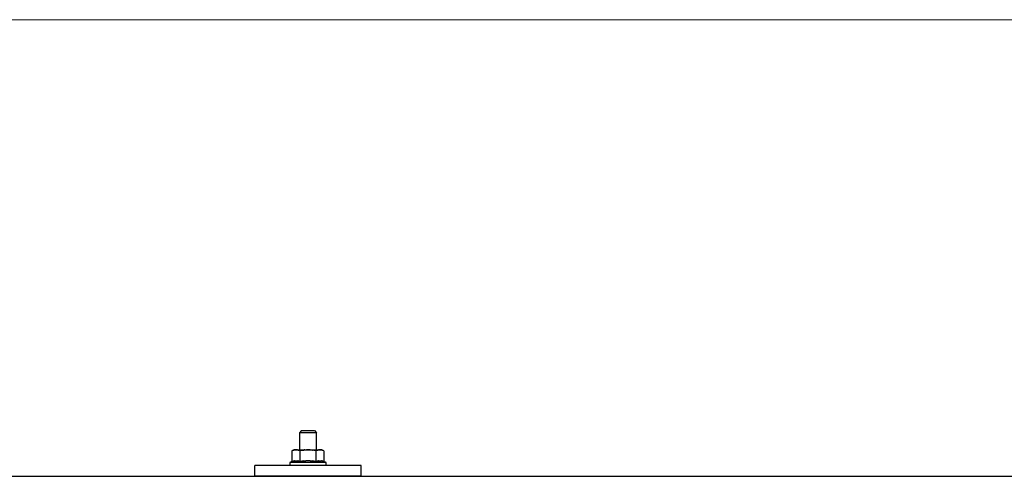
# Model space of a CAD drawing. Units: millimetres. Extents: x 0 to 33640, y 0 to 23760.
# Drawn here: x 6937 to 7400, y 12141 to 12356 of the extents above; entities that cross this region are included whole.
import ezdxf

# ---------------------------------------------------------------- set-up
doc = ezdxf.new("R2010")
doc.units = ezdxf.units.MM
doc.layers.add('YKK_13', color=4, linetype='Continuous', lineweight=30)
doc.layers.add('YKK_D', color=6, linetype='Continuous', lineweight=13)

msp = doc.modelspace()

# ---------------------------------------------------------------- linework, layer by layer
at = {"layer": 'YKK_13'}
for p, q in [((7069.4, 12162.96), (7068.4, 12161.96)), ((7076.4, 12161.96), (7068.4, 12161.96)), ((7068.4, 12161.96), (7068.4, 12153.96)), ((7069.4, 12162.96), (7075.4, 12162.96)), ((7075.4, 12162.96), (7076.4, 12161.96)), ((7076.4, 12153.96), (7076.4, 12161.96)), ((7065.9, 12153.96), (7064.89, 12153.38)), ((7065.51, 12153.7), (7064.89, 12153.38)), ((7064.89, 12153.38), (7064.89, 12148.37)), ((7065.51, 12153.7), (7065.57, 12153.73)), ((7065.57, 12153.73), (7065.63, 12153.76)), ((7065.63, 12153.76), (7065.69, 12153.79)), ((7065.69, 12153.79), (7065.75, 12153.81)), ((7065.75, 12153.81), (7065.82, 12153.83)), ((7065.82, 12153.83), (7065.88, 12153.85)), ((7065.88, 12153.85), (7065.94, 12153.86)), ((7065.9, 12153.96), (7078.9, 12153.96)), ((7065.94, 12153.86), (7066.01, 12153.88)), ((7066.01, 12153.88), (7066.07, 12153.89)), ((7066.07, 12153.89), (7066.13, 12153.89)), ((7066.77, 12153.96), (7066.13, 12153.89)), ((7067.02, 12153.95), (7066.83, 12153.95)), ((7067.1, 12153.95), (7067.02, 12153.95)), ((7067.19, 12153.93), (7067.1, 12153.95)), ((7067.29, 12153.92), (7067.19, 12153.93)), ((7067.47, 12153.89), (7067.29, 12153.92)), ((7067.47, 12153.89), (7067.53, 12153.87)), ((7067.53, 12153.87), (7067.6, 12153.86)), ((7067.6, 12153.86), (7067.66, 12153.84)), ((7067.66, 12153.84), (7067.72, 12153.82)), ((7067.72, 12153.82), (7067.78, 12153.8)), ((7067.78, 12153.8), (7067.84, 12153.78)), ((7067.84, 12153.78), (7067.9, 12153.76)), ((7067.9, 12153.76), (7067.96, 12153.73)), ((7067.96, 12153.73), (7068.02, 12153.7)), ((7068.65, 12153.38), (7068.02, 12153.7)), ((7069.68, 12153.65), (7068.65, 12153.38)), ((7068.65, 12153.38), (7068.65, 12148.37)), ((7069.68, 12153.65), (7069.78, 12153.67)), ((7069.78, 12153.67), (7069.88, 12153.69)), ((7069.88, 12153.69), (7069.99, 12153.72)), ((7069.99, 12153.72), (7070.09, 12153.74)), ((7070.09, 12153.74), (7070.21, 12153.76)), ((7070.21, 12153.76), (7070.32, 12153.78)), ((7070.32, 12153.78), (7070.44, 12153.8)), ((7070.44, 12153.8), (7070.56, 12153.82)), ((7070.56, 12153.82), (7070.68, 12153.84)), ((7070.93, 12153.87), (7070.68, 12153.84)), ((7070.93, 12153.87), (7071.04, 12153.89)), ((7071.04, 12153.89), (7071.15, 12153.9)), ((7071.15, 12153.9), (7071.26, 12153.91)), ((7071.26, 12153.91), (7071.36, 12153.92)), ((7071.36, 12153.92), (7071.45, 12153.93)), ((7071.45, 12153.93), (7071.54, 12153.93)), ((7071.54, 12153.93), (7071.63, 12153.94)), ((7072.4, 12153.96), (7071.63, 12153.94)), ((7073.49, 12153.91), (7072.4, 12153.96)), ((7073.49, 12153.91), (7073.6, 12153.9)), ((7073.6, 12153.9), (7073.7, 12153.9)), ((7073.7, 12153.9), (7073.81, 12153.88)), ((7073.81, 12153.88), (7073.92, 12153.87)), ((7073.92, 12153.87), (7074.04, 12153.86)), ((7074.04, 12153.86), (7074.15, 12153.84)), ((7074.15, 12153.84), (7074.27, 12153.82)), ((7074.27, 12153.82), (7074.39, 12153.8)), ((7074.39, 12153.8), (7074.52, 12153.77)), ((7074.87, 12153.7), (7074.52, 12153.77)), ((7075.08, 12153.66), (7074.87, 12153.7)), ((7075.27, 12153.61), (7075.08, 12153.66)), ((7075.44, 12153.57), (7075.27, 12153.61)), ((7076.15, 12153.38), (7075.44, 12153.57)), ((7076.76, 12153.7), (7076.15, 12153.38)), ((7076.15, 12153.38), (7076.15, 12148.37)), ((7076.76, 12153.7), (7076.83, 12153.73)), ((7076.83, 12153.73), (7076.89, 12153.76)), ((7076.89, 12153.76), (7076.95, 12153.79)), ((7076.95, 12153.79), (7077.01, 12153.81)), ((7077.01, 12153.81), (7077.07, 12153.83)), ((7077.07, 12153.83), (7077.14, 12153.85)), ((7077.14, 12153.85), (7077.2, 12153.86)), ((7077.2, 12153.86), (7077.26, 12153.88)), ((7077.26, 12153.88), (7077.33, 12153.89)), ((7077.33, 12153.89), (7077.39, 12153.89)), ((7078.03, 12153.96), (7077.39, 12153.89)), ((7078.28, 12153.95), (7078.09, 12153.95)), ((7078.36, 12153.95), (7078.28, 12153.95)), ((7078.45, 12153.93), (7078.36, 12153.95)), ((7078.55, 12153.92), (7078.45, 12153.93)), ((7078.73, 12153.89), (7078.55, 12153.92)), ((7078.73, 12153.89), (7078.79, 12153.87)), ((7078.79, 12153.87), (7078.85, 12153.86)), ((7078.85, 12153.86), (7078.92, 12153.84)), ((7079.91, 12153.38), (7078.9, 12153.96)), ((7078.92, 12153.84), (7078.98, 12153.82)), ((7078.98, 12153.82), (7079.04, 12153.8)), ((7079.04, 12153.8), (7079.1, 12153.78)), ((7079.1, 12153.78), (7079.16, 12153.76)), ((7079.16, 12153.76), (7079.22, 12153.73)), ((7079.22, 12153.73), (7079.27, 12153.7)), ((7079.91, 12153.38), (7079.27, 12153.7)), ((7079.91, 12153.38), (7079.91, 12148.37)), ((7047.4, 12141.43), (7047.4, 12146.46)), ((7097.4, 12146.46), (7047.4, 12146.46)), ((7064.89, 12148.37), (7063.9, 12147.96)), ((7063.9, 12147.96), (7063.9, 12146.46)), ((7080.9, 12147.96), (7063.9, 12147.96)), ((7080.9, 12146.46), (7063.9, 12146.46)), ((7065.45, 12148.58), (7064.89, 12148.37)), ((7065.45, 12148.58), (7065.5, 12148.59)), ((7065.5, 12148.59), (7065.56, 12148.61)), ((7065.56, 12148.61), (7065.62, 12148.63)), ((7065.62, 12148.63), (7065.68, 12148.65)), ((7065.68, 12148.65), (7065.74, 12148.66)), ((7065.74, 12148.66), (7065.81, 12148.68)), ((7065.81, 12148.68), (7065.88, 12148.69)), ((7066.03, 12148.72), (7065.88, 12148.69)), ((7066.03, 12148.72), (7066.11, 12148.74)), ((7066.11, 12148.74), (7066.19, 12148.75)), ((7066.19, 12148.75), (7066.26, 12148.76)), ((7066.26, 12148.76), (7066.34, 12148.77)), ((7066.34, 12148.77), (7066.42, 12148.77)), ((7066.42, 12148.77), (7066.5, 12148.78)), ((7066.5, 12148.78), (7066.57, 12148.78)), ((7066.57, 12148.78), (7066.65, 12148.79)), ((7066.65, 12148.79), (7066.73, 12148.79)), ((7066.73, 12148.79), (7066.81, 12148.79)), ((7066.81, 12148.79), (7066.89, 12148.79)), ((7066.89, 12148.79), (7066.96, 12148.78)), ((7066.96, 12148.78), (7067.04, 12148.78)), ((7067.04, 12148.78), (7067.12, 12148.77)), ((7067.12, 12148.77), (7067.19, 12148.77)), ((7067.19, 12148.77), (7067.27, 12148.76)), ((7067.27, 12148.76), (7067.35, 12148.75)), ((7067.35, 12148.75), (7067.42, 12148.74)), ((7067.42, 12148.74), (7067.5, 12148.72)), ((7067.5, 12148.72), (7067.57, 12148.71)), ((7067.72, 12148.68), (7067.57, 12148.71)), ((7067.85, 12148.65), (7067.72, 12148.68)), ((7067.85, 12148.65), (7067.91, 12148.63)), ((7067.91, 12148.63), (7067.97, 12148.61)), ((7067.97, 12148.61), (7068.03, 12148.6)), ((7068.03, 12148.6), (7068.08, 12148.58)), ((7068.08, 12148.58), (7068.14, 12148.56)), ((7068.65, 12148.37), (7068.14, 12148.56)), ((7069.49, 12148.53), (7068.65, 12148.37)), ((7069.77, 12148.58), (7069.49, 12148.53)), ((7070.09, 12148.63), (7069.77, 12148.58)), ((7070.46, 12148.68), (7070.09, 12148.63)), ((7070.46, 12148.68), (7070.58, 12148.69)), ((7070.58, 12148.69), (7070.7, 12148.7)), ((7070.7, 12148.7), (7070.81, 12148.72)), ((7070.81, 12148.72), (7070.92, 12148.73)), ((7070.92, 12148.73), (7071.03, 12148.74)), ((7071.03, 12148.74), (7071.14, 12148.74)), ((7071.14, 12148.74), (7071.24, 12148.75)), ((7071.24, 12148.75), (7071.34, 12148.75)), ((7072.4, 12148.78), (7071.34, 12148.75)), ((7073.45, 12148.76), (7072.4, 12148.78)), ((7073.45, 12148.76), (7073.55, 12148.75)), ((7073.55, 12148.75), (7073.65, 12148.74)), ((7073.65, 12148.74), (7073.75, 12148.74)), ((7073.75, 12148.74), (7073.86, 12148.73)), ((7073.86, 12148.73), (7073.98, 12148.72)), ((7073.98, 12148.72), (7074.09, 12148.71)), ((7074.09, 12148.71), (7074.21, 12148.69)), ((7074.21, 12148.69), (7074.33, 12148.68)), ((7074.33, 12148.68), (7074.45, 12148.66)), ((7074.81, 12148.61), (7074.45, 12148.66)), ((7075.12, 12148.56), (7074.81, 12148.61)), ((7075.38, 12148.52), (7075.12, 12148.56)), ((7076.15, 12148.37), (7075.38, 12148.52)), ((7076.71, 12148.58), (7076.15, 12148.37)), ((7076.71, 12148.58), (7076.76, 12148.59)), ((7076.76, 12148.59), (7076.82, 12148.61)), ((7076.82, 12148.61), (7076.88, 12148.63)), ((7076.88, 12148.63), (7076.94, 12148.65)), ((7076.94, 12148.65), (7077, 12148.66)), ((7077, 12148.66), (7077.07, 12148.68)), ((7077.07, 12148.68), (7077.14, 12148.69)), ((7077.29, 12148.72), (7077.14, 12148.69)), ((7077.29, 12148.72), (7077.37, 12148.74)), ((7077.37, 12148.74), (7077.44, 12148.75)), ((7077.44, 12148.75), (7077.52, 12148.76)), ((7077.52, 12148.76), (7077.6, 12148.77)), ((7077.6, 12148.77), (7077.68, 12148.77)), ((7077.68, 12148.77), (7077.75, 12148.78)), ((7077.75, 12148.78), (7077.83, 12148.78)), ((7077.83, 12148.78), (7077.91, 12148.79)), ((7077.91, 12148.79), (7077.99, 12148.79)), ((7077.99, 12148.79), (7078.07, 12148.79)), ((7078.07, 12148.79), (7078.14, 12148.79)), ((7078.14, 12148.79), (7078.22, 12148.78)), ((7078.22, 12148.78), (7078.3, 12148.78)), ((7078.3, 12148.78), (7078.38, 12148.77)), ((7078.38, 12148.77), (7078.45, 12148.77)), ((7078.45, 12148.77), (7078.53, 12148.76)), ((7078.53, 12148.76), (7078.6, 12148.75)), ((7078.6, 12148.75), (7078.68, 12148.74)), ((7078.68, 12148.74), (7078.76, 12148.72)), ((7078.76, 12148.72), (7078.83, 12148.71)), ((7078.97, 12148.68), (7078.83, 12148.71)), ((7079.11, 12148.65), (7078.97, 12148.68)), ((7079.11, 12148.65), (7079.17, 12148.63)), ((7079.17, 12148.63), (7079.23, 12148.61)), ((7079.23, 12148.61), (7079.29, 12148.6)), ((7079.29, 12148.6), (7079.34, 12148.58)), ((7079.34, 12148.58), (7079.4, 12148.56)), ((7079.91, 12148.37), (7079.4, 12148.56)), ((7080.9, 12147.96), (7079.91, 12148.37)), ((7080.9, 12146.46), (7080.9, 12147.96)), ((7097.4, 12141.43), (7097.4, 12146.46)), ((6111.4, 12141.43), (7833.4, 12141.43)), ((7097.4, 12141.43), (7047.4, 12141.43))]:
    msp.add_line(p, q, dxfattribs=at)
at = {"layer": 'YKK_D'}
msp.add_line((2270.4, 12356.25), (9874.4, 12356.25), dxfattribs=at)

doc.saveas('drawing.dxf')
